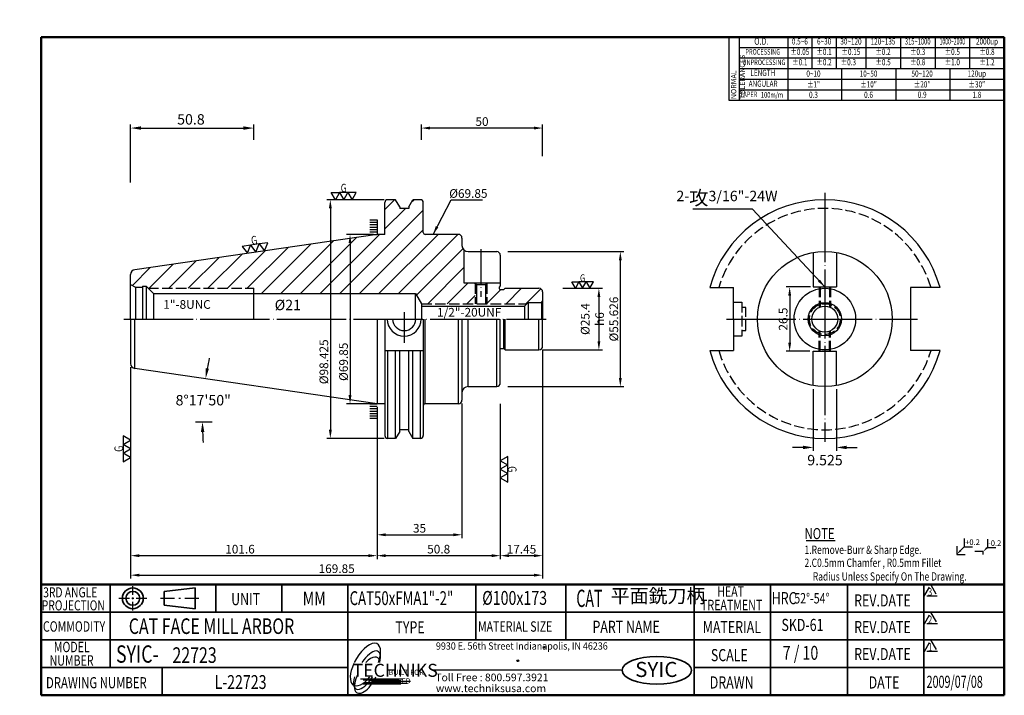
# Model space of a CAD drawing. Extents: x -5 to 279, y 5 to 200.
import ezdxf
from ezdxf.enums import TextEntityAlignment as Align

# ---------------------------------------------------------------- set-up
doc = ezdxf.new("R2010")
doc.units = 0
doc.header["$PDMODE"] = 3
for name, pattern in [('CENTER', [22, 20, -1, 0, -1]), ('CENTERJ', [12, 10, -1, 0, -1]), ('HIDDEN', [4, 3, -1])]:
    doc.linetypes.add(name, pattern=pattern)
doc.layers.get('DEFPOINTS').update_dxf_attribs({"linetype": 'CONTINUOUS', "lineweight": 18})
for name, color, linetype, lineweight in [('圖層1', 1, 'CENTER', 18), ('圖層2', 2, 'CONTINUOUS', 35), ('圖層3', 3, 'HIDDEN', 30), ('圖層4', 4, 'CONTINUOUS', 18), ('圖層5', 6, 'CENTERJ', 18), ('圖層6', 30, 'CONTINUOUS', 50), ('圖層7', 150, 'CONTINUOUS', 5)]:
    doc.layers.add(name, color=color, linetype=linetype, lineweight=lineweight)
doc.styles.add('CNS', font='romans.shx', dxfattribs={"width": 0.75, "bigfont": 'chineset.shx'})
doc.dimstyles.get("Standard").update_dxf_attribs({"dimtxt": 0.18, "dimasz": 0.18, "dimexe": 0.18, "dimexo": 0.0625, "dimgap": 0.09, "dimtad": 0, "dimtih": 1, "dimtoh": 1, "dimdec": 4, "dimzin": 0, "dimdsep": 46, "dimtxsty": 'Standard', "dimcen": 0.09, "dimadec": 0, "dimazin": 0, "dimtfac": 1, "dimtdec": 4, "dimtofl": 0, "dimtmove": 0, "dimatfit": 3, "dimfxl": 0, "dimtolj": 1, "dimtzin": 0, "dimarcsym": 0})

# ---------------------------------------------------------------- blocks, each defined once
blk = doc.blocks.new('*D68')
at = {"layer": 'DEFPOINTS', "color": 0, "lineweight": -3}
for p in [(134.92, 133.43), (134.92, 94.49), (168.34, 94.49)]:
    blk.add_point(p, dxfattribs=at)
at = {"layer": '圖層4', "lineweight": -2}
for p, q in [((135.92, 133.43), (169.34, 133.43)), ((168.34, 130.93), (168.34, 96.99)), ((135.92, 94.49), (169.34, 94.49))]:
    blk.add_line(p, q, dxfattribs=at)
at = {"layer": '圖層4', "lineweight": -3}
for points in [[(167.92, 130.93), (168.76, 130.93), (168.34, 133.43)], [(167.92, 96.99), (168.76, 96.99), (168.34, 94.49)]]:
    blk.add_solid(points, dxfattribs=at)
at = {"layer": '圖層4', "color": 3, "lineweight": -3, "insert": (166.46, 113.96), "char_height": 2.5, "attachment_point": 5, "rotation": 90, "style": 'CNS'}
blk.add_mtext('\\A1;%%c55.626', dxfattribs=at)
blk = doc.blocks.new('*D63')
at = {"layer": 'DEFPOINTS', "color": 0, "lineweight": -3}
for p in [(150.77, 122.85), (144.87, 105.07), (162.15, 105.07)]:
    blk.add_point(p, dxfattribs=at)
at = {"layer": '圖層4', "lineweight": -2}
for p, q in [((151.77, 122.85), (163.15, 122.85)), ((162.15, 120.35), (162.15, 107.57)), ((145.87, 105.07), (163.15, 105.07))]:
    blk.add_line(p, q, dxfattribs=at)
at = {"layer": '圖層4', "lineweight": -3}
for points in [[(161.74, 120.35), (162.57, 120.35), (162.15, 122.85)], [(161.74, 107.57), (162.57, 107.57), (162.15, 105.07)]]:
    blk.add_solid(points, dxfattribs=at)
at = {"layer": '圖層4', "color": 3, "lineweight": -3, "insert": (160.28, 113.96), "char_height": 2.5, "attachment_point": 5, "rotation": 90, "style": 'CNS'}
blk.add_mtext('\\A1;%%c25.4 h6', dxfattribs=at)
blk = doc.blocks.new('*D66')
at = {"layer": 'DEFPOINTS', "color": 0, "lineweight": -3}
for p in [(27.02, 101.1), (98.14, 66.61), (98.14, 45.68)]:
    blk.add_point(p, dxfattribs=at)
at = {"layer": '圖層4', "lineweight": -2}
for p, q in [((27.02, 100.1), (27.02, 44.68)), ((98.14, 65.61), (98.14, 44.68)), ((29.52, 45.68), (95.64, 45.68))]:
    blk.add_line(p, q, dxfattribs=at)
at = {"layer": '圖層4', "lineweight": -3}
for points in [[(29.52, 46.09), (29.52, 45.26), (27.02, 45.68)], [(95.64, 46.09), (95.64, 45.26), (98.14, 45.68)]]:
    blk.add_solid(points, dxfattribs=at)
at = {"layer": '圖層4', "color": 3, "lineweight": -3, "insert": (58.58, 47.55), "char_height": 2.5, "attachment_point": 5, "style": 'CNS'}
blk.add_mtext('\\A1;101.6', dxfattribs=at)
blk = doc.blocks.new('*D65')
at = {"layer": 'DEFPOINTS', "color": 0, "lineweight": -3}
for p in [(27.02, 101.1), (145.92, 101.68), (145.92, 40.04)]:
    blk.add_point(p, dxfattribs=at)
at = {"layer": '圖層4', "lineweight": -2}
for p, q in [((27.02, 100.1), (27.02, 39.04)), ((145.92, 100.68), (145.92, 39.04)), ((29.52, 40.04), (143.42, 40.04))]:
    blk.add_line(p, q, dxfattribs=at)
at = {"layer": '圖層4', "lineweight": -3}
for points in [[(29.52, 40.46), (29.52, 39.63), (27.02, 40.04)], [(143.42, 40.46), (143.42, 39.63), (145.92, 40.04)]]:
    blk.add_solid(points, dxfattribs=at)
at = {"layer": '圖層4', "color": 3, "lineweight": -3, "insert": (86.47, 41.92), "char_height": 2.5, "attachment_point": 5, "style": 'CNS'}
blk.add_mtext('\\A1;169.85', dxfattribs=at)
blk = doc.blocks.new('*D64')
at = {"layer": 'DEFPOINTS', "color": 0, "lineweight": -3}
for p in [(28.22, 99.71), (48.14, 92.61), (98.14, 89.52), (45.77, 84.33), (50.5, 84.33)]:
    blk.add_point(p, dxfattribs=at)
at = {"layer": '圖層4', "lineweight": -2}
for start, end in [(167.7042, 169.7035), (181.9993, 183.9986)]:
    blk.add_arc((133.72, 84.33), 85.98, start, end, dxfattribs=at)
at = {"layer": '圖層4', "lineweight": -3}
for points in [[(49.62, 99.61), (48.63, 99.78), (48.64, 96.73)], [(47.3, 81.32), (48.29, 81.34), (47.74, 84.33)]]:
    blk.add_solid(points, dxfattribs=at)
at = {"layer": '圖層4', "color": 3, "lineweight": -3, "insert": (47.97, 90.55), "char_height": 3, "attachment_point": 5, "style": 'CNS'}
blk.add_mtext('\\A1;8°17\'50"', dxfattribs=at)
blk = doc.blocks.new('*D71')
at = {"layer": 'DEFPOINTS', "color": 0, "lineweight": -3}
for p in [(101.2, 148.41), (84.65, 79.51), (101.2, 79.51)]:
    blk.add_point(p, dxfattribs=at)
at = {"layer": '圖層4', "lineweight": -2}
for p, q in [((100.2, 148.41), (83.65, 148.41)), ((84.65, 145.91), (84.65, 82.01)), ((100.2, 79.51), (83.65, 79.51))]:
    blk.add_line(p, q, dxfattribs=at)
at = {"layer": '圖層4', "lineweight": -3}
for points in [[(84.23, 145.91), (85.07, 145.91), (84.65, 148.41)], [(84.23, 82.01), (85.07, 82.01), (84.65, 79.51)]]:
    blk.add_solid(points, dxfattribs=at)
at = {"layer": '圖層4', "color": 3, "lineweight": -3, "insert": (82.78, 101.63), "char_height": 2.5, "attachment_point": 5, "rotation": 90, "style": 'CNS'}
blk.add_mtext('\\A1;%%c98.425', dxfattribs=at)
blk = doc.blocks.new('*D70')
at = {"layer": 'DEFPOINTS', "color": 0, "lineweight": -3}
for p in [(98.14, 138.41), (90.33, 89.52), (98.14, 89.52)]:
    blk.add_point(p, dxfattribs=at)
at = {"layer": '圖層4', "lineweight": -2}
for p, q in [((97.14, 138.41), (89.33, 138.41)), ((90.33, 135.91), (90.33, 92.02)), ((97.14, 89.52), (89.33, 89.52))]:
    blk.add_line(p, q, dxfattribs=at)
at = {"layer": '圖層4', "lineweight": -3}
for points in [[(89.92, 135.91), (90.75, 135.91), (90.33, 138.41)], [(89.92, 92.02), (90.75, 92.02), (90.33, 89.52)]]:
    blk.add_solid(points, dxfattribs=at)
at = {"layer": '圖層4', "color": 3, "lineweight": -3, "insert": (88.46, 101.63), "char_height": 2.5, "attachment_point": 5, "rotation": 90, "style": 'CNS'}
blk.add_mtext('\\A1;%%c69.85', dxfattribs=at)
blk = doc.blocks.new('*D73')
at = {"layer": 'DEFPOINTS', "color": 0, "lineweight": -3}
for p in [(98.14, 89.52), (133.7, 90.47), (133.7, 45.68)]:
    blk.add_point(p, dxfattribs=at)
at = {"layer": '圖層4', "lineweight": -2}
for p, q in [((98.14, 88.52), (98.14, 44.68)), ((133.7, 89.47), (133.7, 44.68)), ((100.64, 45.68), (131.2, 45.68))]:
    blk.add_line(p, q, dxfattribs=at)
at = {"layer": '圖層4', "lineweight": -3}
for points in [[(100.64, 46.09), (100.64, 45.26), (98.14, 45.68)], [(131.2, 46.09), (131.2, 45.26), (133.7, 45.68)]]:
    blk.add_solid(points, dxfattribs=at)
at = {"layer": '圖層4', "color": 3, "lineweight": -3, "insert": (115.92, 47.55), "char_height": 2.5, "attachment_point": 5, "style": 'CNS'}
blk.add_mtext('\\A1;50.8', dxfattribs=at)
blk = doc.blocks.new('*D72')
at = {"layer": 'DEFPOINTS', "color": 0, "lineweight": -3}
for p in [(98.14, 89.52), (122.64, 90.57), (122.64, 51.7)]:
    blk.add_point(p, dxfattribs=at)
at = {"layer": '圖層4', "lineweight": -2}
for p, q in [((98.14, 88.52), (98.14, 50.7)), ((122.64, 89.57), (122.64, 50.7)), ((100.64, 51.7), (120.14, 51.7))]:
    blk.add_line(p, q, dxfattribs=at)
at = {"layer": '圖層4', "lineweight": -3}
for points in [[(100.64, 52.12), (100.64, 51.29), (98.14, 51.7)], [(120.14, 52.12), (120.14, 51.29), (122.64, 51.7)]]:
    blk.add_solid(points, dxfattribs=at)
at = {"layer": '圖層4', "color": 3, "lineweight": -3, "insert": (110.39, 53.58), "char_height": 2.5, "attachment_point": 5, "style": 'CNS'}
blk.add_mtext('\\A1;35', dxfattribs=at)
blk = doc.blocks.new('*D69')
at = {"layer": 'DEFPOINTS', "color": 0, "lineweight": -3}
for p in [(145.92, 106.12), (133.7, 88.76), (145.92, 45.68)]:
    blk.add_point(p, dxfattribs=at)
at = {"layer": '圖層4', "lineweight": -2}
for p, q in [((145.92, 105.12), (145.92, 44.68)), ((133.7, 87.76), (133.7, 44.68)), ((136.2, 45.68), (143.42, 45.68))]:
    blk.add_line(p, q, dxfattribs=at)
at = {"layer": '圖層4', "lineweight": -3}
for points in [[(136.2, 46.09), (136.2, 45.26), (133.7, 45.68)], [(143.42, 46.09), (143.42, 45.26), (145.92, 45.68)]]:
    blk.add_solid(points, dxfattribs=at)
at = {"layer": '圖層4', "color": 3, "lineweight": -3, "insert": (139.81, 47.55), "char_height": 2.5, "attachment_point": 5, "style": 'CNS'}
blk.add_mtext('\\A1;17.45', dxfattribs=at)
blk = doc.blocks.new('*D67')
at = {"layer": 'DEFPOINTS', "color": 0, "lineweight": -3}
for p in [(224.2, 123.24), (217.21, 104.69), (224.03, 104.69)]:
    blk.add_point(p, dxfattribs=at)
at = {"layer": '圖層4', "lineweight": -2}
for p, q in [((223.2, 123.24), (216.21, 123.24)), ((217.21, 120.74), (217.21, 107.19)), ((223.03, 104.69), (216.21, 104.69))]:
    blk.add_line(p, q, dxfattribs=at)
at = {"layer": '圖層4', "lineweight": -3}
for points in [[(216.79, 120.74), (217.63, 120.74), (217.21, 123.24)], [(216.79, 107.19), (217.63, 107.19), (217.21, 104.69)]]:
    blk.add_solid(points, dxfattribs=at)
at = {"layer": '圖層4', "color": 3, "lineweight": -3, "insert": (215.33, 113.96), "char_height": 2.5, "attachment_point": 5, "rotation": 90, "style": 'CNS'}
blk.add_mtext('\\A1;26.5', dxfattribs=at)
blk = doc.blocks.new('*D74')
at = {"layer": 'DEFPOINTS', "color": 0, "lineweight": -3}
for p in [(224.03, 94.78), (230.7, 94.78), (230.7, 76.91)]:
    blk.add_point(p, dxfattribs=at)
at = {"layer": '圖層4', "lineweight": -2}
for p, q in [((224.03, 93.78), (224.03, 75.91)), ((230.7, 93.78), (230.7, 75.91)), ((221.03, 76.91), (218.03, 76.91)), ((233.7, 76.91), (236.7, 76.91))]:
    blk.add_line(p, q, dxfattribs=at)
at = {"layer": '圖層4', "lineweight": -3}
for points in [[(221.03, 77.41), (221.03, 76.41), (224.03, 76.91)], [(233.7, 77.41), (233.7, 76.41), (230.7, 76.91)]]:
    blk.add_solid(points, dxfattribs=at)
at = {"layer": '圖層4', "color": 3, "lineweight": -3, "insert": (227.4, 73.25), "char_height": 3, "attachment_point": 5, "style": 'CNS'}
blk.add_mtext('\\A1;9.525', dxfattribs=at)

msp = doc.modelspace()

# ---------------------------------------------------------------- hatches: boundary and pattern name
at = {"layer": '圖層2', "lineweight": -3}
for points in [[(146.29732, 19.49911, 1), (146.29732, 18.99911, 1)], [(139.00791, 15.33299, 1), (138.50791, 15.33299, 1)]]:
    msp.add_hatch(color=256, dxfattribs=at).paths.add_polyline_path(points)
at = {"layer": '圖層4', "lineweight": -3}
h = msp.add_hatch(dxfattribs=at)
h.set_pattern_fill('_USER', color=256, scale=4, angle=45, style=0, pattern_type=0)
h.set_pattern_definition([(45, (0, 0), (-2.82843, 2.82843), [])])
h.paths.add_polyline_path([(123.20154, 133.89861, -0.208712153), (122.64154, 135.18174), (122.64154, 137.36014, 0.414213562), (121.59154, 138.41014), (112.03654, 138.41014, -0.414213562), (111.47654, 138.97014), (111.47654, 147.57139, 0.414213562), (110.63654, 148.41139), (108.43616, 148.41139), (107.26812, 146.38828), (107.26812, 145.9133), (104.66762, 145.9133), (104.66762, 146.38828), (103.49958, 148.41139), (101.20404, 148.41139, 0.414213562), (100.36404, 147.57139), (100.36404, 138.41014), (98.14154, 138.41014), (65.65481, 133.67245), (65.65447, 133.67161), (65.65391, 133.67232), (28.21951, 128.2131, 0.372407339), (27.02154, 126.82776), (27.02154, 123.96389), (28.46895, 123.12823), (30.41654, 123.12823), (30.41654, 123.47823), (31.46654, 123.47823), (32.09213, 122.85264), (62.58154, 122.85264), (62.58154, 121.31264), (109.23934, 121.31264), (110.91654, 118.40764), (126.43467, 118.40764), (126.43467, 124.25264), (126.22467, 124.46264), (123.20154, 124.46264)])
h.paths.add_polyline_path([(145.91654, 121.00397), (145.91654, 121.80264, 0.414213562), (144.86654, 122.85264), (135.10154, 122.85264), (134.75154, 122.50264), (133.63154, 122.50264, -0.414213562), (133.35154, 122.78264), (133.35154, 123.20264), (133.70154, 123.55264), (133.70154, 124.46264), (129.97842, 124.46264), (129.76842, 124.25264), (129.76842, 118.40764), (141.36654, 118.40764), (141.71654, 118.75764), (143.55204, 118.75764, -0.432309388)])
h = msp.add_hatch(dxfattribs=at)
h.set_pattern_fill('_USER', color=256, scale=0.7, style=0, pattern_type=0)
h.set_pattern_definition([(0, (-15.26394, 188.11014), (0, -0.7), [])])
h.paths.add_polyline_path([(98.14154, 137.9975), (96.04154, 137.9975), (96.04154, 142.8975), (98.14154, 142.8975)])
h = msp.add_hatch(dxfattribs=at)
h.set_pattern_fill('_USER', color=256, scale=0.7, style=0, pattern_type=0)
h.set_pattern_definition([(0, (-15.26394, 39.81514), (0, 0.7), [])])
h.paths.add_polyline_path([(98.14154, 89.92777), (96.04154, 89.92777), (96.04154, 85.02777), (98.14154, 85.02777)])

# ---------------------------------------------------------------- linework, layer by layer
at = {"layer": '圖層1', "lineweight": -3}
for p, q in [((227.36439, 150.41139), (227.36439, 78.51389)), ((25.02154, 113.96264), (146.91654, 113.96264)), ((198.96109, 113.96264), (254.07859, 113.96264))]:
    msp.add_line(p, q, dxfattribs=at)
at = {"layer": '圖層2', "lineweight": -3}
for p, q in [((202.65263, 186.2717), (279.15263, 186.2717)), ((103.49958, 148.41139), (101.20404, 148.41139)), ((104.66762, 146.38828), (103.49958, 148.41139)), ((107.26812, 146.38828), (108.43616, 148.41139)), ((110.63654, 148.41139), (108.43616, 148.41139)), ((100.36404, 138.41014), (100.36404, 147.57139)), ((104.66762, 146.38828), (104.66762, 145.9133)), ((107.26812, 145.9133), (104.66762, 145.9133)), ((107.26812, 146.38828), (107.26812, 145.9133)), ((111.47654, 138.97014), (111.47654, 147.57139)), ((98.14154, 138.41014), (28.21951, 128.2131)), ((100.36404, 138.41014), (98.14154, 138.41014)), ((121.59154, 138.41014), (112.03654, 138.41014)), ((122.64154, 137.36014), (122.64154, 135.18174)), ((123.20154, 133.89861), (123.20154, 124.46264)), ((124.39154, 133.43174), (132.65154, 133.43174)), ((133.70154, 132.38174), (133.70154, 123.55264)), ((224.03064, 133.14419), (224.03064, 123.23764)), ((230.69814, 133.14419), (230.69814, 123.23764)), ((27.02154, 113.96264), (27.02154, 126.82776)), ((27.02154, 123.96389), (28.46895, 123.12823)), ((28.46895, 123.12823), (30.41654, 123.12823)), ((30.41654, 123.47823), (30.41654, 113.96264)), ((30.41654, 123.47823), (31.46654, 123.47823)), ((31.46654, 123.47823), (31.46654, 113.96264)), ((33.63213, 121.31264), (31.46654, 123.47823)), ((31.46654, 123.47823), (31.46654, 123.47823)), ((62.58154, 113.96264), (62.58154, 122.85264)), ((123.20154, 124.46264), (133.70154, 124.46264)), ((133.70154, 123.55264), (133.35154, 123.20264)), ((135.10154, 122.85264), (134.75154, 122.50264)), ((135.10154, 122.85264), (144.86654, 122.85264)), ((194.1305, 123.03044), (200.96109, 123.03044)), ((200.96109, 113.96264), (200.96109, 123.03044)), ((224.03064, 123.23764), (230.69814, 123.23764)), ((260.59828, 123.03044), (252.07859, 123.03044)), ((252.07859, 123.03044), (252.07859, 104.89484)), ((33.63213, 121.31264), (109.23934, 121.31264)), ((109.23934, 121.31264), (110.91654, 118.40764)), ((109.23934, 113.96264), (109.23934, 121.31264)), ((145.91654, 121.80264), (145.91654, 113.96264)), ((145.91654, 119.58014), (145.91654, 113.96264)), ((110.91654, 118.40764), (110.91654, 113.96264)), ((110.91654, 117.70764), (140.66654, 117.70764)), ((140.66654, 117.70764), (141.71654, 118.75764)), ((141.71654, 118.75764), (145.56654, 118.75764)), ((141.71654, 118.75764), (141.71654, 118.75764)), ((145.56654, 118.75764), (145.91654, 119.10764)), ((27.02154, 113.96264), (27.02154, 101.09751)), ((98.14154, 113.96264), (98.14154, 89.51514)), ((100.36404, 113.96264), (100.36404, 80.35389)), ((111.47654, 113.96264), (111.47654, 80.35389)), ((122.64154, 113.96264), (122.64154, 90.56514)), ((133.70154, 95.54354), (133.70154, 113.96264)), ((145.91654, 106.12264), (145.91654, 113.96264)), ((200.96109, 113.96264), (200.96109, 104.89484)), ((133.70154, 97.51264), (133.70154, 107.20946)), ((135.10154, 105.07264), (134.75154, 105.42264)), ((100.36404, 104.89484), (111.47654, 104.89484)), ((103.4996, 79.51389), (103.4996, 104.89484)), ((104.66762, 81.53699), (104.66762, 104.89484)), ((107.26812, 81.53699), (107.26812, 104.89484)), ((108.43618, 79.51389), (108.43618, 104.89484)), ((135.10154, 105.07264), (144.86654, 105.07264)), ((194.1305, 104.89484), (200.96109, 104.89484)), ((224.03064, 94.78108), (224.03064, 104.68764)), ((224.03064, 104.68764), (230.69814, 104.68764)), ((230.69814, 94.78108), (230.69814, 104.68764)), ((260.59828, 104.89484), (252.07859, 104.89484)), ((98.14154, 89.51514), (28.21951, 99.71217)), ((124.39154, 94.49354), (132.65154, 94.49354)), ((100.36404, 89.51514), (98.14154, 89.51514)), ((121.59154, 89.51514), (112.03654, 89.51514)), ((104.66762, 81.53699), (103.49958, 79.51389)), ((107.26812, 82.01198), (104.66762, 82.01198)), ((107.26812, 81.53699), (108.43616, 79.51389)), ((103.4996, 79.51389), (101.20404, 79.51389)), ((110.63654, 79.51389), (108.43618, 79.51389)), ((230.32842, 49.96803), (221.94428, 49.96803))]:
    msp.add_line(p, q, dxfattribs=at)
at = {"layer": '圖層2'}
for p, q in [((21.15263, 37.3717), (21.15263, 13.3717)), ((51.65263, 37.3717), (51.65263, 29.3717)), ((70.65263, 37.3717), (70.65263, 29.3717)), ((89.65263, 37.3717), (89.65263, 5.3717)), ((126.65263, 37.3717), (126.65263, 21.3717)), ((152.65263, 37.3717), (152.65263, 21.3717)), ((189.65263, 37.3717), (189.65263, 5.3717)), ((211.65263, 37.3717), (211.65263, 5.3717)), ((233.90263, 5.3717), (233.90263, 37.3717)), ((255.90263, 37.3717), (255.90263, 5.3717)), ((36.65263, 35.3717), (45.65263, 36.3717)), ((36.65263, 33.3717), (36.65263, 35.3717)), ((45.65263, 36.3717), (45.65263, 30.3717)), ((36.65263, 33.3717), (36.65263, 31.3717)), ((36.65263, 31.3717), (45.65263, 30.3717)), ((279.15263, 29.3717), (1.15263, 29.3717)), ((1.15263, 21.3717), (279.15263, 21.3717)), ((89.65263, 13.3717), (1.15263, 13.3717)), ((36.15263, 5.3717), (36.15263, 13.3717)), ((36.15263, 13.3717), (44.15263, 13.3717)), ((279.15263, 13.3717), (189.65263, 13.3717))]:
    msp.add_line(p, q, dxfattribs=at)
at = {"layer": '圖層2', "lineweight": -3}
msp.add_lwpolyline([(133.35154, 123.20264), (133.35154, 122.78264, 0.414213562), (133.63154, 122.50264), (134.75154, 122.50264)], format="xyb", dxfattribs=at)
msp.add_lwpolyline([(133.70154, 105.42264), (134.75154, 105.42264)], dxfattribs=at)
for centre, radius in [((227.36439, 113.96264), 19.4691), ((227.36439, 113.96264), 8.89), ((227.36439, 113.96264), 4.795), ((146.29732, 19.24911), 0.25), ((138.75791, 15.33299), 0.25)]:
    msp.add_circle(centre, radius, dxfattribs=at)
at = {"layer": '圖層2'}
for radius in [3, 2]:
    msp.add_circle((27.65263, 33.3717), radius, dxfattribs=at)
at = {"layer": '圖層2', "lineweight": -3}
for centre, radius, start, end in [((0, 195.3717), 5, 0, 0), ((101.20404, 147.57139), 0.84, 90, 180), ((110.63654, 147.57139), 0.84, 0, 90), ((227.36439, 113.96264), 34.44875, 15.2615565, 164.7384435), ((112.03654, 138.97014), 0.56, 180, 270), ((121.59154, 137.36014), 1.05, 0, 90), ((124.39154, 135.18174), 1.75, 180, 270), ((132.65154, 132.38174), 1.05, 0, 90), ((28.42154, 126.82776), 1.4, 98.2972, 180), ((144.86654, 121.80264), 1.05, 0, 90), ((105.96474, 113.96264), 4.9, 180, 0), ((105.96474, 113.96264), 3.33375, 180, 0), ((144.86654, 106.12264), 1.05, 270, 0), ((227.36439, 113.96264), 34.44875, 195.2615565, 344.7384435), ((28.42154, 101.09751), 1.4, 180, 261.7028), ((124.39154, 92.74354), 1.75, 90, 180), ((132.65154, 95.54354), 1.05, 270, 0), ((112.03654, 88.95514), 0.56, 90, 180), ((121.59154, 90.56514), 1.05, 270, 0), ((101.20404, 80.35389), 0.84, 180, 270), ((110.63654, 80.35389), 0.84, 270, 0)]:
    msp.add_arc(centre, radius, start, end, dxfattribs=at)
for start_param, end_param in [(1.922297172, 4.874177449), (4.925072783, 7.488252614)]:
    msp.add_ellipse((94.78053, 14.25852), major_axis=(-3.4375, -5.95392), ratio=0.454545455, start_param=start_param, end_param=end_param, dxfattribs=at)
at = {"layer": '圖層2'}
msp.add_ellipse((178.8728, 12.58109), major_axis=(10, 0), ratio=0.4, dxfattribs=at)
at = {"layer": '圖層3', "lineweight": -3}
for p, q in [((32.09213, 122.85264), (62.58154, 122.85264)), ((126.43467, 124.25264), (126.43467, 118.40764)), ((129.76842, 124.25264), (129.76842, 118.40764)), ((225.69752, 123.23764), (225.69752, 117.31622)), ((226.04752, 123.23764), (226.04752, 117.46847)), ((228.68127, 123.23764), (228.68127, 117.46847)), ((229.03127, 123.23764), (229.03127, 117.31622)), ((110.91654, 118.40764), (141.36654, 118.40764)), ((200.96109, 118.86264), (203.41109, 118.86264)), ((203.41109, 118.86264), (203.41109, 109.06264)), ((204.60109, 117.29639), (203.41109, 117.29639)), ((204.60109, 110.62889), (204.60109, 117.29639)), ((203.41109, 109.06264), (200.96109, 109.06264)), ((203.41109, 110.62889), (204.60109, 110.62889)), ((225.69752, 104.68764), (225.69752, 110.60905)), ((226.04752, 104.68764), (226.04752, 110.4568)), ((228.68127, 104.68764), (228.68127, 110.4568)), ((229.03127, 104.68764), (229.03127, 110.60905)), ((265.41963, 48.43519), (265.41963, 46.03519)), ((265.41963, 46.03519), (267.81963, 46.03519)), ((273.03224, 46.83519), (270.63224, 46.83519)), ((273.03224, 46.03519), (273.03224, 46.83519))]:
    msp.add_line(p, q, dxfattribs=at)
for points in [[(257.93264, 37.25632), (259.80764, 34.00872), (256.05764, 34.00872)], [(257.95263, 29.2217), (259.82763, 25.9741), (256.07763, 25.9741)], [(257.95263, 21.2217), (259.82763, 17.9741), (256.07763, 17.9741)]]:
    msp.add_lwpolyline(points, close=True, dxfattribs=at)
for start, end in [(16.4875112, 163.5124888), (196.4875112, 343.5124888)]:
    msp.add_arc((227.36439, 113.96264), 31.95066, start, end, dxfattribs=at)
at = {"layer": '圖層3', "linetype": 'Continuous', "lineweight": -3}
for centre, start_param, end_param in [((95.30906, 12.62353), 8.49166657, 10.811811509), ((95.12156, 12.62353), 5.298685287, 7.721607485)]:
    msp.add_ellipse(centre, major_axis=(-3.125, -5.41266), ratio=0.4, start_param=start_param, end_param=end_param, dxfattribs=at)
at = {"layer": '圖層4', "lineweight": -3}
for p, q in [((199.65263, 195.3717), (279.15263, 195.3717)), ((199.65263, 195.3717), (199.65263, 177.1717)), ((202.65263, 195.3717), (202.65263, 177.1717)), ((216.65263, 195.3717), (216.65263, 186.2717)), ((223.65263, 195.3717), (223.65263, 186.2717)), ((230.65263, 195.3717), (230.65263, 186.2717)), ((239.15263, 195.3717), (239.15263, 186.2717)), ((249.15263, 195.3717), (249.15263, 186.2717)), ((259.15263, 195.3717), (259.15263, 186.2717)), ((269.15263, 195.3717), (269.15263, 186.2717)), ((279.15263, 195.3717), (279.15263, 177.1717)), ((202.65263, 192.3717), (279.15263, 192.3717)), ((202.65263, 189.3717), (279.15263, 189.3717)), ((216.65263, 186.2717), (216.65263, 177.1717)), ((232.27763, 177.1717), (232.27763, 186.2717)), ((247.90263, 177.1717), (247.90263, 186.2717)), ((263.52763, 177.1717), (263.52763, 186.2717)), ((202.65263, 183.1717), (279.15263, 183.1717)), ((202.65263, 180.1717), (279.15263, 180.1717)), ((199.65263, 177.1717), (279.15263, 177.1717)), ((27.02154, 153.42095), (27.02154, 170.08912)), ((30.02154, 169.08912), (59.58154, 169.08912)), ((62.58154, 165.70154), (62.58154, 170.08912)), ((110.91654, 165.70154), (110.91654, 170.08912)), ((143.41654, 169.08912), (113.41654, 169.08912)), ((145.91654, 161.02318), (145.91654, 170.08912)), ((145.91654, 161.02318), (145.91654, 165.21978)), ((27.02154, 153.42095), (27.02154, 163.58266)), ((98.14154, 142.61014), (98.14154, 138.41014)), ((28.46895, 123.12823), (28.46895, 113.96264)), ((126.22467, 124.46264), (126.78467, 123.90264)), ((126.78467, 123.90264), (126.78467, 118.40764)), ((126.78467, 123.90264), (129.41842, 123.90264)), ((129.41842, 123.90264), (129.97842, 124.46264)), ((129.41842, 123.90264), (129.41842, 118.40764)), ((33.63213, 121.31264), (33.63213, 113.96264)), ((140.66654, 117.70764), (140.66654, 113.96264)), ((141.71654, 118.75764), (141.71654, 113.96264)), ((145.56654, 118.75764), (145.56654, 113.96264)), ((28.21951, 99.71217), (28.21951, 113.96264)), ((112.03654, 89.51514), (112.03654, 113.96264)), ((121.59154, 89.51514), (121.59154, 113.96264)), ((124.39154, 94.49354), (124.39154, 113.96264)), ((132.65154, 94.49354), (132.65154, 113.96264)), ((134.75154, 105.42264), (134.75154, 113.96264)), ((135.10154, 105.07264), (135.10154, 113.96264)), ((144.86654, 105.07264), (144.86654, 113.96264)), ((101.20404, 79.51389), (101.20404, 104.89484)), ((110.63654, 79.51389), (110.63654, 104.89484)), ((45.77074, 84.3264), (50.50122, 84.3264)), ((267.57978, 50.63782), (267.57978, 48.23782)), ((274.2651, 50.46665), (274.2651, 48.06665)), ((267.57978, 48.23782), (269.97978, 48.23782)), ((274.2651, 48.06665), (276.6651, 48.06665)), ((113.94242, 12.76744), (168.54054, 12.76744))]:
    msp.add_line(p, q, dxfattribs=at)
for points in [[(87.32589, 150.48985), (88.52589, 148.41139), (89.72589, 150.48985), (90.92589, 148.41139), (92.12589, 150.48985), (89.72589, 150.48985), (87.32589, 150.48985), (86.12589, 148.41139), (84.92589, 150.48985)], [(60.70658, 132.95163), (61.63179, 135.27412), (59.15784, 134.91413)], [(63.18053, 133.31162), (64.10574, 135.63412), (61.63179, 135.27412)], [(65.65447, 133.67161), (66.57968, 135.99411), (64.10574, 135.63412)], [(156.41155, 124.67129), (157.46155, 122.85264), (158.51155, 124.67129), (159.56155, 122.85264), (160.61155, 124.67129), (158.51155, 124.67129), (156.41155, 124.67129), (155.36155, 122.85264), (154.31155, 124.67129)], [(27.02154, 79.04983), (24.85648, 80.29983), (24.85648, 77.79983)], [(27.02154, 76.54983), (24.85648, 77.79983), (24.85648, 75.29983)], [(27.02154, 74.04983), (24.85648, 75.29983), (24.85648, 72.79983)], [(133.70154, 73.09532), (135.86661, 71.84532), (135.86661, 74.34532)], [(133.70154, 70.59532), (135.86661, 69.34532), (135.86661, 71.84532)], [(133.70154, 68.09532), (135.86661, 66.84532), (135.86661, 69.34532)]]:
    msp.add_lwpolyline(points, close=True, dxfattribs=at)
for points in [[(266.53993, 47.17752), (267.57978, 48.23782)], [(274.16426, 47.96592), (274.2651, 48.06665)]]:
    msp.add_lwpolyline(points, dxfattribs=at)
at = {"layer": '圖層4', "linetype": 'HIDDEN', "lineweight": -3}
msp.add_circle((227.36439, 113.96264), 4.445, dxfattribs=at)
at = {"layer": '圖層4', "lineweight": -3}
msp.add_circle((227.36439, 113.96264), 3.745, dxfattribs=at)
for centre, start_param, end_param in [((95.44108, 11.40573), 8.983210153, 10.494659255), ((95.15034, 10.97159), 4.869927017, 8.045169861)]:
    msp.add_ellipse(centre, major_axis=(-2.8125, -4.87139), ratio=0.444444444, start_param=start_param, end_param=end_param, dxfattribs=at)
for points in [[(30.02154, 169.58912), (30.02154, 168.58912), (27.02154, 169.08912)], [(59.58154, 169.58912), (59.58154, 168.58912), (62.58154, 169.08912)], [(113.41654, 169.50579), (113.41654, 168.67246), (110.91654, 169.08912)], [(143.41654, 169.50579), (143.41654, 168.67246), (145.91654, 169.08912)], [(266.73032, 46.99081), (265.41963, 46.03519), (266.34954, 47.36424)], [(274.35271, 47.77725), (273.03224, 46.83519), (273.9758, 48.15459)]]:
    msp.add_solid(points, dxfattribs=at)
at = {"layer": '圖層5', "lineweight": -3}
for p, q in [((128.10154, 134.13174), (128.10154, 120.37674)), ((105.96474, 115.96264), (105.96474, 107.06264)), ((27.65263, 34.3717), (27.65263, 36.8717)), ((23.65263, 33.3717), (26.65263, 33.3717)), ((27.40263, 33.3717), (27.90263, 33.3717)), ((27.65263, 33.1217), (27.65263, 33.6217)), ((27.65263, 29.8717), (27.65263, 32.3717)), ((28.65263, 33.3717), (31.65263, 33.3717)), ((35.65263, 33.3717), (39.65263, 33.3717)), ((40.90263, 33.3717), (41.40263, 33.3717)), ((42.65263, 33.3717), (46.65263, 33.3717))]:
    msp.add_line(p, q, dxfattribs=at)
at = {"layer": '圖層6'}
for p, q in [((279.15263, 195.3717), (1.15263, 195.3717)), ((1.15263, 195.3717), (1.15263, 5.3717)), ((279.15263, 5.3717), (279.15263, 195.3717)), ((1.15263, 37.3717), (279.15263, 37.3717)), ((1.15263, 5.3717), (279.15263, 5.3717))]:
    msp.add_line(p, q, dxfattribs=at)
at = {"layer": '圖層7', "lineweight": -3}
for p, q in [((93.394, 10.09835), (105.56928, 10.09835)), ((93.99587, 8.67347), (104.97924, 8.67347)), ((94.09198, 9.882), (104.38701, 9.882)), ((94.63594, 9.07626), (104.97624, 9.07626)), ((95.91179, 9.666), (104.97153, 9.666)), ((96.53201, 9.28339), (104.9747, 9.28339)), ((97.12905, 8.89222), (106.85261, 8.89222)), ((97.1536, 9.4674), (107.73898, 9.4674))]:
    msp.add_line(p, q, dxfattribs=at)

# ---------------------------------------------------------------- texts
at = {"layer": '圖層2', "lineweight": -3, "style": 'CNS'}
for s, height, width, p in [('NOTE', 3.2, 0.75, (221.49768, 50.45107)), ('3RD ANGLE', 2.9, 0.75, (1.78987, 33.64222)), ('UNIT', 3.5, 0.75, (56.03276, 31.39777)), ('CAT50xFMA1"-2"', 4, 0.7, (90.2112, 31.414)), ('HEAT', 3, 0.75, (196.28312, 33.82277)), ('REV.DATE', 3.5, 0.75, (235.82046, 31.00991)), ('PROJECTION', 2.9, 0.75, (1.37531, 29.88055)), ('TREATMENT', 3, 0.75, (191.62959, 29.94517)), ('COMMODITY', 3, 0.75, (1.7078, 23.73647)), ('TYPE', 3.5, 0.75, (103.43743, 23.25492)), ('MATERIAL SIZE', 3, 0.75, (127.25729, 23.72956)), ('PART NAME', 3.5, 0.75, (160.30263, 23.40077)), ('MATERIAL', 3.5, 0.75, (192.14664, 23.31366)), ('REV.DATE', 3.5, 0.75, (235.82046, 23.31125)), ('MODEL', 3, 0.75, (4.85166, 17.81719)), ('22723', 4.5, 0.75, (39.08402, 14.72734)), ('SCALE', 3.5, 0.75, (194.46885, 15.2259)), ('REV.DATE', 3.5, 0.75, (235.82046, 15.52704)), ('NUMBER', 3, 0.75, (3.6186, 13.93675)), ('DRAWING NUMBER', 3.2, 0.75, (2.58856, 7.41162)), ('L-22723', 4, 0.75, (51.23695, 7.19622)), ('DRAWN', 3.5, 0.75, (194.15087, 7.3367)), ('DATE', 3.5, 0.75, (239.9986, 7.33352))]:
    msp.add_text(s, height=height, dxfattribs=dict(at, width=width)).set_placement(p)
at = {"layer": '圖層2', "style": 'CNS'}
for s, height, width, p in [('MM', 4, 0.75, (76.68163, 31.29818)), ('%%C100x173', 4, 0.75, (128.49011, 31.48014)), ('CAT', 5, 0.6, (155.63714, 30.86396)), ('CAT FACE MILL ARBOR', 4.5, 0.75, (26.48297, 23.07645)), ('SKD-61', 3.5, 0.75, (214.83539, 23.93634)), ('7 / 10', 4, 0.75, (215.21524, 15.63031)), ('SYIC-', 5, 0.75, (22.80684, 14.78104)), ('SYIC-', 5, 0.75, (22.80684, 14.78104)), ('SYIC-', 5, 0.75, (22.80684, 14.78104))]:
    msp.add_text(s, height=height, dxfattribs=dict(at, width=width)).set_placement(p)
at = {"layer": '圖層2', "style": 'CNS', "width": 0.75}
msp.add_text('HRC', height=3.5, dxfattribs=at).set_placement((212.02669, 33.41277), align=Align.MIDDLE_LEFT)
at = {"layer": '圖層2', "color": 2, "lineweight": -3, "insert": (91.04063, 14.46115), "char_height": 3.75, "attachment_point": 1, "style": 'CNS'}
msp.add_mtext('{\\Fitalict.shx;TECHNIKS }', dxfattribs=at)
at = {"layer": '圖層3', "lineweight": -3, "style": 'CNS'}
for s, height, width, p in [('O.D.', 2, 0.75, (209.02276, 193.8717)), ('0.5~6', 1.8, 0.75, (220.15263, 193.8717)), ('6~30', 1.8, 0.75, (227.15263, 193.8717)), ('30~120', 1.8, 0.75, (234.90263, 193.8717)), ('120~135', 1.8, 0.75, (244.15263, 193.8717)), ('315~1000', 1.8, 0.68, (254.15263, 193.8717)), ('1000~2000', 1.8, 0.6, (264.15263, 193.8717)), ('2000up', 1.8, 0.75, (274.15263, 193.8717)), ('PROCESSING', 1.6, 0.75, (209.44797, 190.8717)), ('%%P0.05', 1.8, 0.75, (220.15263, 190.8717)), ('%%P0.1', 1.8, 0.75, (227.15263, 190.8717)), ('%%P0.15', 1.8, 0.75, (234.90263, 190.8717)), ('%%P0.2', 1.8, 0.75, (244.15263, 190.8717)), ('%%P0.3', 1.8, 0.75, (254.15263, 190.8717)), ('%%P0.5', 1.8, 0.75, (264.15263, 190.8717)), ('%%P0.8', 1.8, 0.75, (274.15263, 190.8717)), ('UNPROCESSING', 1.6, 0.75, (209.76687, 187.8717)), ('%%P0.1', 1.8, 0.75, (220.15263, 187.8717)), ('%%P0.2', 1.8, 0.75, (227.15263, 187.8717)), ('%%P0.3', 1.8, 0.75, (234.15263, 187.8717)), ('%%P0.5', 1.8, 0.75, (244.17866, 187.8717)), ('%%P0.8', 1.8, 0.75, (254.15263, 187.8717)), ('%%P1.0', 1.8, 0.75, (264.15263, 187.8717)), ('%%P1.2', 1.8, 0.75, (274.15263, 187.8717)), ('LENGTH', 1.8, 0.75, (209.46056, 184.7717)), ('0~10', 1.8, 0.75, (224.07766, 184.56994)), ('10~50', 1.8, 0.75, (239.97239, 184.56994)), ('50~120', 1.8, 0.75, (255.44191, 184.56994)), ('120up', 1.8, 0.75, (271.23034, 184.56994)), ('ANGULAR', 1.8, 0.75, (209.54685, 181.6717)), ('%%p1"', 1.8, 0.75, (224.07766, 181.46994)), ('%%p10"', 1.8, 0.75, (239.97239, 181.46994)), ('%%p20"', 1.8, 0.75, (255.44191, 181.46994)), ('%%p30"', 1.8, 0.75, (271.23034, 181.46994)), ('TAPER', 1.6, 0.75, (205.34722, 178.61421)), ('100m/m', 1.6, 0.75, (212.12285, 178.46495)), ('0.3', 1.8, 0.75, (224.07766, 178.46994)), ('0.6', 1.8, 0.75, (239.97239, 178.46994)), ('0.9', 1.8, 0.75, (255.44191, 178.46994)), ('1.8', 1.8, 0.75, (271.23034, 178.46994))]:
    msp.add_text(s, height=height, dxfattribs=dict(at, width=width)).set_placement(p, align=Align.MIDDLE)
for s, height, width, p in [('1.Remove-Burr & Sharp Edge.', 2.4, 0.75, (221.49768, 46.17526)), ('2.C0.5mm Chamfer , R0.5mm Fillet ', 2.4, 0.75, (221.49768, 42.42505)), ('Radius Unless Specify On The Drawing.', 2.4, 0.75, (223.88366, 38.48082)), (' 52%%D-54%%D', 3, 0.75, (217.84433, 31.88087)), ('2009/07/08', 3.5, 0.65, (256.72938, 7.52558))]:
    msp.add_text(s, height=height, dxfattribs=dict(at, width=width)).set_placement(p)
at = {"layer": '圖層3', "style": 'CNS', "width": 0.9}
msp.add_text('9930 E. 56th Street Indianapolis, IN 46236', height=2.1, dxfattribs=at).set_placement((115.12502, 18.55322))
at = {"layer": '圖層3', "style": 'CNS'}
for s, p in [('Toll Free : 800.597.3921', (114.94443, 9.44066)), ('www.techniksusa.com', (115.11057, 6.28637))]:
    msp.add_text(s, height=2.2, dxfattribs=at).set_placement(p)
at = {"layer": '圖層3', "lineweight": -3, "attachment_point": 1, "style": 'CNS'}
for s, insert, char_height in [('{\\f新細明體|b0|i0|c136|p18;平面銑刀柄}', (165.58596, 36.08271), 4), ('{\\fTechnic|b0|i0|c2|p2;BUILT FOR SPEED\\Fitalict.shx;\\H2.727x; }', (101.46712, 12.76744), 1.5)]:
    msp.add_mtext(s, dxfattribs=dict(at, insert=insert, char_height=char_height))
at = {"layer": '圖層4', "lineweight": -3, "style": 'CNS', "width": 0.75}
for height, p in [(2.4, (87.64909, 150.61338)), (2.1, (156.69435, 124.77938))]:
    msp.add_text('G', height=height, dxfattribs=at).set_placement(p)
for rotation, p in [(8.27922, (61.96202, 135.34267)), (90, (24.8362, 75.6365)), (270, (135.88689, 71.50866))]:
    msp.add_text('G', height=2.5, rotation=rotation, dxfattribs=at).set_placement(p)
at = {"layer": '圖層4', "style": 'CNS', "width": 0.75}
for s, height, p in [('3', 2.2, (257.104, 34.11777)), ('2', 2.2, (257.10661, 26.11631)), ('1', 2.4, (257.05992, 18.10122))]:
    msp.add_text(s, height=height, dxfattribs=at).set_placement(p)
at = {"layer": '圖層4', "color": 3, "lineweight": -3, "insert": (200.29084, 177.43242), "char_height": 1.5, "attachment_point": 1, "rotation": 90, "style": 'CNS'}
msp.add_mtext('NORMAL{\\H0.8x; }TOLERANCES', dxfattribs=at)
at = {"layer": '圖層4', "color": 3, "lineweight": -3, "style": 'CNS'}
for s, insert, char_height, attachment_point in [('50.8', (44.42084, 171.21412), 3, 5), ('\\A1;50', (128.41654, 170.96412), 2.5, 5), ('\\A1;%%c69.85', (118.95711, 151.46097), 2.5, 1), ('2-{\\H1.364x;攻}3/16"-24W', (184.51469, 150.98424), 3, 1), ('1"-8UNC', (36.44903, 119.42768), 2.5, 1), ('%%c21', (72.38508, 117.63764), 3, 5), ('1/2"-20UNF', (133.97412, 115.6024), 2.5, 6), ('+0.2', (267.86313, 50.37828), 1.6, 1), ('\\A1;-0.2', (274.49405, 50.08763), 1.6, 1)]:
    msp.add_mtext(s, dxfattribs=dict(at, insert=insert, char_height=char_height, attachment_point=attachment_point))
at = {"layer": '圖層6', "style": 'CNS'}
msp.add_text('SYIC', height=4, dxfattribs=at).set_placement((172.6245, 10.66493), (184.81498, 10.66493), align=Align.ALIGNED)

# ---------------------------------------------------------------- dimensions: what is measured, and where the dimension line sits
at = {"layer": '圖層4', "lineweight": -3}
for base, p1, p2, picture, middle in [((84.65077, 79.51389), (101.20404, 148.41139), (101.20404, 79.51389), '*D71', (84.65077, 101.63498)), ((90.332, 89.51514), (98.14154, 138.41014), (98.14154, 89.51514), '*D70', (90.332, 101.63498))]:
    dim = msp.add_linear_dim(base=base, p1=p1, p2=p2, angle=90, text='%%c<>', dimstyle='Standard', override={"dimtxt": 2.5, "dimasz": 2.5, "dimexe": 1, "dimexo": 1, "dimgap": 0.625, "dimtad": 1, "dimtih": 0, "dimtoh": 0, "dimdec": 3, "dimlfac": 1.428571, "dimzin": 8, "dimtxsty": 'CNS', "dimcen": 0, "dimclrd": 256, "dimclre": 256, "dimclrt": 3, "dimadec": 4, "dimazin": 2, "dimtol": 0, "dimlim": 0, "dimtp": 0.25, "dimtm": -0.2, "dimtfac": 0.6, "dimtdec": 3, "dimtzin": 8}, dxfattribs=at)
    dim.commit()
    dim.dimension.update_dxf_attribs({"geometry": picture, "text_midpoint": middle, "dimtype": 160})
for base, p1, p2, text, override, picture, middle in [((168.33858, 94.49354), (134.91654, 133.43174), (134.91654, 94.49354), '%%c<>', {"dimtxt": 2.5, "dimasz": 2.5, "dimexe": 1, "dimexo": 1, "dimgap": 0.625, "dimtad": 1, "dimtih": 0, "dimtoh": 0, "dimdec": 3, "dimlfac": 1.428571, "dimzin": 8, "dimtxsty": 'CNS', "dimcen": 0, "dimclrd": 256, "dimclre": 256, "dimclrt": 3, "dimaunit": 1, "dimadec": 4, "dimazin": 2, "dimtol": 0, "dimlim": 0, "dimtp": 0.15, "dimtm": -0.1, "dimtfac": 0.6, "dimtdec": 3, "dimtmove": 2, "dimtzin": 8}, '*D68', (166.46358, 113.96264)), ((162.15323, 105.07264), (150.76988, 122.85264), (144.86654, 105.07264), '<> h6', {"dimtxt": 2.5, "dimasz": 2.5, "dimexe": 1, "dimexo": 1, "dimgap": 0.625, "dimtad": 1, "dimtih": 0, "dimtoh": 0, "dimdec": 3, "dimlfac": 1.428571, "dimzin": 8, "dimpost": '%%c<>', "dimtxsty": 'CNS', "dimcen": 0, "dimclrd": 256, "dimclre": 256, "dimclrt": 3, "dimaunit": 1, "dimadec": 4, "dimazin": 2, "dimtol": 0, "dimlim": 0, "dimtp": 0.3, "dimtm": -0.25, "dimtfac": 0.6, "dimtdec": 3, "dimtmove": 2, "dimtzin": 8}, '*D63', (160.27823, 113.96264))]:
    dim = msp.add_linear_dim(base=base, p1=p1, p2=p2, angle=90, text=text, dimstyle='Standard', override=override, dxfattribs=at)
    dim.commit()
    dim.dimension.update_dxf_attribs({"geometry": picture, "text_midpoint": middle})
dim = msp.add_linear_dim(base=(217.20985, 104.68764), p1=(224.20424, 123.23764), p2=(224.03064, 104.68764), angle=90, dimstyle='Standard', override={"dimtxt": 2.5, "dimasz": 2.5, "dimexe": 1, "dimexo": 1, "dimgap": 0.625, "dimtad": 1, "dimtih": 0, "dimtoh": 0, "dimdec": 3, "dimlfac": 1.428571, "dimzin": 8, "dimtxsty": 'CNS', "dimcen": 0, "dimclrd": 256, "dimclre": 256, "dimclrt": 3, "dimaunit": 1, "dimadec": 4, "dimazin": 2, "dimtp": 0.3, "dimtm": -0.25, "dimtfac": 0.6, "dimtdec": 3, "dimtmove": 2, "dimtzin": 8}, dxfattribs=at)
dim.commit()
dim.dimension.update_dxf_attribs({"geometry": '*D67', "text_midpoint": (215.33485, 113.96264)})
for base, p1, p2, picture, middle in [((145.91654, 45.678), (133.70154, 88.76264), (145.91654, 106.12264), '*D69', (139.80904, 47.553)), ((145.91654, 40.04227), (27.02154, 101.09751), (145.91654, 101.67764), '*D65', (86.46904, 41.91727)), ((122.64154, 51.70392), (98.14154, 89.51514), (122.64154, 90.56514), '*D72', (110.39154, 53.57892)), ((133.70154, 45.678), (98.14154, 89.51514), (133.70154, 90.46575), '*D73', (115.92154, 47.553))]:
    dim = msp.add_linear_dim(base=base, p1=p1, p2=p2, dimstyle='Standard', override={"dimtxt": 2.5, "dimasz": 2.5, "dimexe": 1, "dimexo": 1, "dimgap": 0.625, "dimtad": 1, "dimdec": 3, "dimlfac": 1.428571, "dimzin": 8, "dimtxsty": 'CNS', "dimcen": 0, "dimclrd": 256, "dimclre": 256, "dimclrt": 3, "dimaunit": 1, "dimadec": 4, "dimazin": 2, "dimtp": 0.3, "dimtm": -0.25, "dimtfac": 0.6, "dimtdec": 3, "dimtmove": 2, "dimtzin": 8}, dxfattribs=at)
    dim.commit()
    dim.dimension.update_dxf_attribs({"geometry": picture, "text_midpoint": middle})
dim = msp.add_angular_dim_2l(base=(48.14305, 92.61407), line1=((45.77074, 84.3264), (50.50122, 84.3264)), line2=((98.14154, 89.51514), (28.21951, 99.71217)), dimstyle='Standard', override={"dimtxt": 3, "dimasz": 3, "dimexe": 1, "dimexo": 1, "dimgap": 0.625, "dimtad": 1, "dimdec": 3, "dimlfac": 1.428571, "dimzin": 8, "dimtxsty": 'CNS', "dimcen": 0, "dimclrd": 256, "dimclre": 256, "dimclrt": 3, "dimaunit": 1, "dimadec": 4, "dimazin": 2, "dimtp": 0.3, "dimtm": -0.25, "dimtfac": 0.6, "dimtdec": 3, "dimtmove": 2, "dimtzin": 8}, dxfattribs=at)
dim.commit()
dim.dimension.update_dxf_attribs({"geometry": '*D64', "text_midpoint": (47.96796, 90.54638)})
for base, p1, p2, override, picture, middle in [((98.14154, 45.678), (27.02154, 101.09751), (98.14154, 66.61305), {"dimtxt": 2.5, "dimasz": 2.5, "dimexe": 1, "dimexo": 1, "dimgap": 0.625, "dimtad": 1, "dimdec": 3, "dimlfac": 1.428571, "dimzin": 8, "dimtxsty": 'CNS', "dimcen": 0, "dimclrd": 256, "dimclre": 256, "dimclrt": 3, "dimaunit": 1, "dimadec": 4, "dimazin": 2, "dimtp": 0.3, "dimtm": -0.25, "dimtfac": 0.6, "dimtdec": 3, "dimtmove": 2, "dimtzin": 8}, '*D66', (58.57912, 47.553)), ((230.69814, 76.91168), (224.03064, 94.78108), (230.69814, 94.78108), {"dimtxt": 3, "dimasz": 3, "dimexe": 1, "dimexo": 1, "dimgap": 0.625, "dimtad": 1, "dimtih": 0, "dimtoh": 0, "dimdec": 3, "dimlfac": 1.428571, "dimzin": 8, "dimtxsty": 'CNS', "dimcen": 0, "dimclrd": 256, "dimclre": 256, "dimclrt": 3, "dimaunit": 1, "dimadec": 4, "dimazin": 2, "dimtol": 0, "dimlim": 0, "dimtp": 0.04, "dimtm": -0.02, "dimtfac": 0.6, "dimtdec": 3, "dimtmove": 2, "dimtzin": 8}, '*D74', (227.39778, 73.24556))]:
    dim = msp.add_linear_dim(base=base, p1=p1, p2=p2, dimstyle='Standard', override=override, dxfattribs=at)
    dim.commit()
    dim.dimension.update_dxf_attribs({"geometry": picture, "text_midpoint": middle, "dimtype": 160})

# ---------------------------------------------------------------- leaders
for points in [[(114.30883, 138.41014), (119.52315, 148.40664), (128.55927, 148.40664)], [(227.36439, 123.23764), (206.45053, 145.69555), (189.22066, 145.69555)]]:
    msp.add_leader(points, dimstyle='Standard', override={"dimtxt": 2.5, "dimasz": 2.5, "dimexe": 1, "dimexo": 1, "dimgap": 0.625, "dimtih": 0, "dimtoh": 0, "dimdec": 3, "dimlfac": 1.428571, "dimzin": 8, "dimtxsty": 'CNS', "dimcen": 0, "dimclrd": 256, "dimclre": 256, "dimclrt": 3, "dimaunit": 1, "dimadec": 4, "dimazin": 2, "dimtp": 0.3, "dimtm": -0.25, "dimtfac": 0.6, "dimtdec": 3, "dimtmove": 2, "dimtzin": 8}, dxfattribs=at)

doc.saveas('drawing.dxf')
